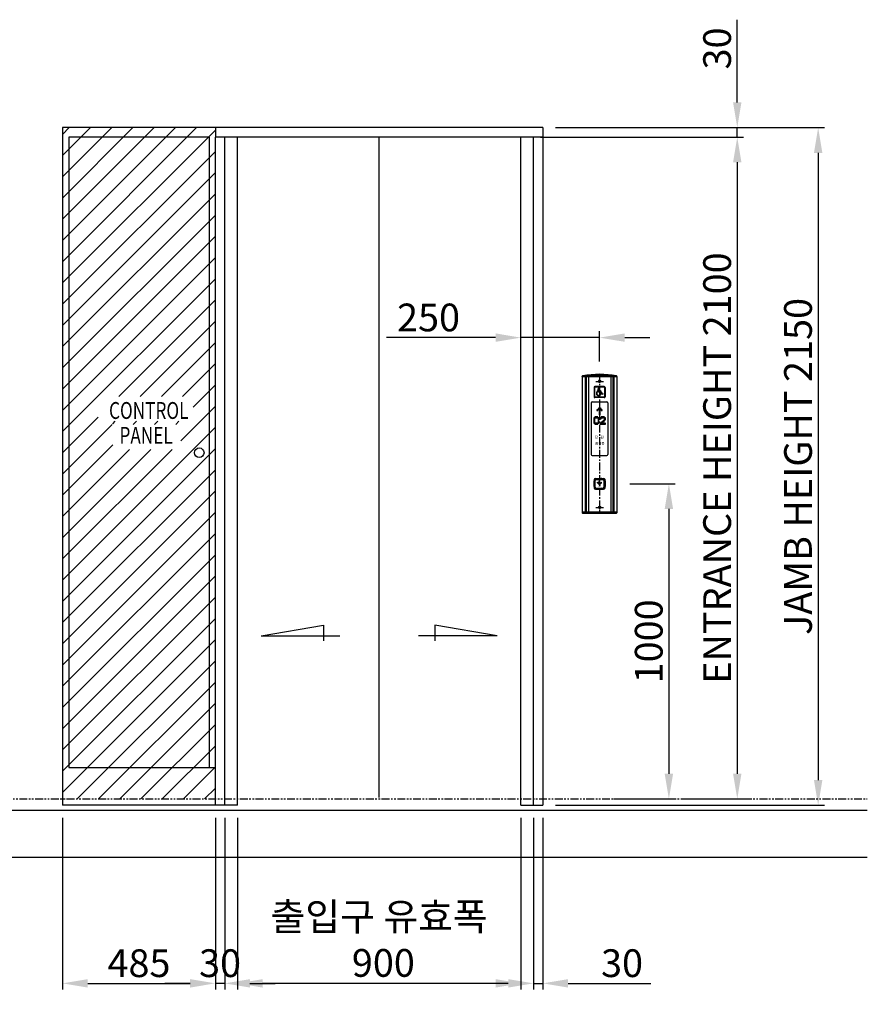
# Model space of a CAD drawing. Extents: x -14722 to 91554, y -22143 to 15849.
# Drawn here: x 78704 to 81395, y 2977 to 6101 of the extents above; entities that cross this region are included whole.
import ezdxf
from ezdxf.enums import TextEntityAlignment as Align

# ---------------------------------------------------------------- set-up
doc = ezdxf.new("R2010")
doc.units = 0
doc.header["$LTSCALE"] = 20
doc.header["$MEASUREMENT"] = 0
doc.linetypes.add('CENTER', pattern=[2, 1.25, -0.25, 0.25, -0.25])
doc.linetypes.add('PHANTOM', pattern=[2.5, 1.25, -0.25, 0.25, -0.25, 0.25, -0.25])
doc.layers.get('0').update_dxf_attribs({"color": 3, "linetype": 'CONTINUOUS'})
doc.layers.get('DEFPOINTS').update_dxf_attribs({"linetype": 'CONTINUOUS'})
for name, color, linetype in [('3', 1, 'CENTER'), ('4', 5, 'PHANTOM'), ('5', 4, 'CONTINUOUS'), ('FRAME 200', 8, 'CONTINUOUS')]:
    doc.layers.add(name, color=color, linetype=linetype)
doc.styles.add('ROMANS', font='ROMANS', dxfattribs={"bigfont": 'GSG1'})
doc.styles.get("Standard").update_dxf_attribs({"font": 'romans.shx', "bigfont": 'whgtxt.shx'})
doc.dimstyles.new('STANDARD$0', dxfattribs={"dimscale": 15, "dimtxt": 2.5, "dimasz": 2, "dimexe": 1, "dimexo": 1, "dimgap": 0.5, "dimtad": 3, "dimdec": 4, "dimzin": 9, "dimdsep": 46, "dimtxsty": 'Standard', "dimcen": 0.09, "dimclrd": 7, "dimclre": 7, "dimclrt": 4, "dimadec": 0, "dimazin": 0, "dimtfac": 1, "dimtdec": 4, "dimtix": 1, "dimtmove": 0, "dimatfit": 0, "dimfxl": 0, "dimtolj": 1, "dimtzin": 13, "dimarcsym": 0})

# ---------------------------------------------------------------- blocks, each defined once
blk = doc.blocks.new('*D935')
at = {"color": 7, "lineweight": -2, "ltscale": 10}
for p, q in [((79395.4, 3568.3), (79395.4, 3023.3)), ((80295.4, 3568.3), (80295.4, 3023.3)), ((80215.4, 3043.3), (79475.4, 3043.3))]:
    blk.add_line(p, q, dxfattribs=at)
at = {"color": 7, "ltscale": 10}
for points in [[(79475.4, 3056.6), (79475.4, 3029.9), (79395.4, 3043.3)], [(80215.4, 3056.6), (80215.4, 3029.9), (80295.4, 3043.3)]]:
    blk.add_solid(points, dxfattribs=at)
at = {"layer": 'DEFPOINTS', "color": 0, "ltscale": 10}
for p in [(79395.4, 3608.3), (80295.4, 3608.3), (79395.4, 3043.3)]:
    blk.add_point(p, dxfattribs=at)
at = {"color": 4, "ltscale": 10, "insert": (79845.4, 3181.5), "char_height": 88, "attachment_point": 5}
blk.add_mtext('\\A1;출입구 유효폭\\P 900', dxfattribs=at)
blk = doc.blocks.new('*D937')
at = {"color": 7, "lineweight": -2, "ltscale": 10}
for p, q in [((80357.9, 5728.3), (81002.5, 5728.3)), ((80982.5, 5648.3), (80982.5, 3708.3)), ((80810.3, 3628.3), (81002.5, 3628.3))]:
    blk.add_line(p, q, dxfattribs=at)
at = {"color": 7, "ltscale": 10}
for points in [[(80969.2, 5648.3), (80995.8, 5648.3), (80982.5, 5728.3)], [(80969.2, 3708.3), (80995.8, 3708.3), (80982.5, 3628.3)]]:
    blk.add_solid(points, dxfattribs=at)
at = {"layer": 'DEFPOINTS', "color": 0, "ltscale": 10}
for p in [(80317.9, 5728.3), (80770.3, 3628.3), (80982.5, 3628.3)]:
    blk.add_point(p, dxfattribs=at)
at = {"color": 4, "ltscale": 10, "insert": (80918.5, 4678.3), "char_height": 88, "attachment_point": 5, "rotation": 90}
blk.add_mtext('\\A1;ENTRANCE HEIGHT 2100', dxfattribs=at)
blk = doc.blocks.new('*D938')
at = {"color": 7, "lineweight": -2, "ltscale": 10}
for p, q in [((78840.4, 3568.3), (78840.4, 3023.3)), ((79325.4, 3459.7), (79325.4, 3023.3)), ((78920.4, 3043.3), (79245.4, 3043.3))]:
    blk.add_line(p, q, dxfattribs=at)
at = {"color": 7, "ltscale": 10}
for points in [[(78920.4, 3056.6), (78920.4, 3029.9), (78840.4, 3043.3)], [(79245.4, 3056.6), (79245.4, 3029.9), (79325.4, 3043.3)]]:
    blk.add_solid(points, dxfattribs=at)
at = {"layer": 'DEFPOINTS', "color": 0, "ltscale": 10}
for p in [(78840.4, 3608.3), (79325.4, 3499.7), (79325.4, 3043.3)]:
    blk.add_point(p, dxfattribs=at)
at = {"color": 4, "ltscale": 10, "insert": (79082.9, 3107.3), "char_height": 88, "attachment_point": 5}
blk.add_mtext('\\A1;485', dxfattribs=at)
blk = doc.blocks.new('*D943')
at = {"color": 7, "lineweight": -2, "ltscale": 10}
for p, q in [((80335.4, 3568.3), (80335.4, 3023.3)), ((80365.4, 3568.3), (80365.4, 3023.3)), ((80255.4, 3043.3), (80175.4, 3043.3)), ((80335.4, 3043.3), (80365.4, 3043.3)), ((80445.4, 3043.3), (80707.9, 3043.3))]:
    blk.add_line(p, q, dxfattribs=at)
at = {"color": 7, "ltscale": 10}
for points in [[(80255.4, 3056.6), (80255.4, 3029.9), (80335.4, 3043.3)], [(80445.4, 3056.6), (80445.4, 3029.9), (80365.4, 3043.3)]]:
    blk.add_solid(points, dxfattribs=at)
at = {"layer": 'DEFPOINTS', "color": 0, "ltscale": 10}
for p in [(80335.4, 3608.3), (80365.4, 3608.3), (80365.4, 3043.3)]:
    blk.add_point(p, dxfattribs=at)
at = {"color": 4, "ltscale": 10, "insert": (80616.7, 3107.3), "char_height": 88, "attachment_point": 5}
blk.add_mtext('\\A1;30', dxfattribs=at)
blk = doc.blocks.new('*D944')
at = {"color": 7, "lineweight": -2, "ltscale": 10}
for p, q in [((79325.4, 3568.3), (79325.4, 3023.3)), ((79355.4, 3568.3), (79355.4, 3023.3)), ((79245.4, 3043.3), (79165.4, 3043.3)), ((79355.4, 3043.3), (79325.4, 3043.3)), ((79435.4, 3043.3), (79515.4, 3043.3))]:
    blk.add_line(p, q, dxfattribs=at)
at = {"color": 7, "ltscale": 10}
for points in [[(79245.4, 3056.6), (79245.4, 3029.9), (79325.4, 3043.3)], [(79435.4, 3056.6), (79435.4, 3029.9), (79355.4, 3043.3)]]:
    blk.add_solid(points, dxfattribs=at)
at = {"layer": 'DEFPOINTS', "color": 0, "ltscale": 10}
for p in [(79325.4, 3608.3), (79355.4, 3608.3), (79325.4, 3043.3)]:
    blk.add_point(p, dxfattribs=at)
at = {"color": 4, "ltscale": 10, "insert": (79340.4, 3107.3), "char_height": 88, "attachment_point": 5}
blk.add_mtext('\\A1;30', dxfattribs=at)
blk = doc.blocks.new('*D953')
at = {"color": 7, "lineweight": -2, "ltscale": 10}
for p, q in [((80641.4, 4628.3), (80785.4, 4628.3)), ((80765.4, 4548.3), (80765.4, 3708.3)), ((80590.4, 3628.3), (80785.4, 3628.3))]:
    blk.add_line(p, q, dxfattribs=at)
at = {"color": 7, "ltscale": 10}
for points in [[(80752.1, 4548.3), (80778.8, 4548.3), (80765.4, 4628.3)], [(80752.1, 3708.3), (80778.8, 3708.3), (80765.4, 3628.3)]]:
    blk.add_solid(points, dxfattribs=at)
at = {"layer": 'DEFPOINTS', "color": 0, "ltscale": 10}
for p in [(80601.4, 4628.3), (80550.4, 3628.3), (80765.4, 3628.3)]:
    blk.add_point(p, dxfattribs=at)
at = {"color": 4, "ltscale": 10, "insert": (80701.4, 4128.3), "char_height": 88, "attachment_point": 5, "rotation": 90}
blk.add_mtext('\\A1;1000', dxfattribs=at)
blk = doc.blocks.new('*D954')
at = {"color": 7, "lineweight": -2, "ltscale": 10}
for p, q in [((80405.4, 5758.3), (81259.4, 5758.3)), ((81239.4, 5678.3), (81239.4, 3688.3)), ((80405.4, 3608.3), (81259.4, 3608.3))]:
    blk.add_line(p, q, dxfattribs=at)
at = {"color": 7, "ltscale": 10}
for points in [[(81226, 5678.3), (81252.7, 5678.3), (81239.4, 5758.3)], [(81226, 3688.3), (81252.7, 3688.3), (81239.4, 3608.3)]]:
    blk.add_solid(points, dxfattribs=at)
at = {"layer": 'DEFPOINTS', "color": 0, "ltscale": 10}
for p in [(80365.4, 5758.3), (80365.4, 3608.3), (81239.4, 3608.3)]:
    blk.add_point(p, dxfattribs=at)
at = {"color": 4, "ltscale": 10, "insert": (81175.4, 4683.3), "char_height": 88, "attachment_point": 5, "rotation": 90}
blk.add_mtext('\\A1;JAMB HEIGHT 2150', dxfattribs=at)
blk = doc.blocks.new('*D955')
at = {"color": 7, "lineweight": -2, "ltscale": 10}
for p, q in [((80215.4, 5092), (79869.2, 5092)), ((80295.4, 5001), (80295.4, 5112)), ((80545.4, 5092), (80295.4, 5092)), ((80545.4, 5015.8), (80545.4, 5112)), ((80625.4, 5092), (80705.4, 5092))]:
    blk.add_line(p, q, dxfattribs=at)
at = {"color": 7, "ltscale": 10}
for points in [[(80215.4, 5105.4), (80215.4, 5078.7), (80295.4, 5092)], [(80625.4, 5105.4), (80625.4, 5078.7), (80545.4, 5092)]]:
    blk.add_solid(points, dxfattribs=at)
at = {"layer": 'DEFPOINTS', "color": 0, "ltscale": 10}
for p in [(80295.4, 5092), (80545.4, 4975.8), (80295.4, 4961)]:
    blk.add_point(p, dxfattribs=at)
at = {"color": 4, "ltscale": 10, "insert": (80002.3, 5156), "char_height": 88, "attachment_point": 5}
blk.add_mtext('\\A1;250', dxfattribs=at)
blk = doc.blocks.new('*D956')
at = {"color": 7, "lineweight": -2, "ltscale": 10}
for p, q in [((80982.5, 5838.3), (80982.5, 6100.7)), ((80405.4, 5758.3), (81002.5, 5758.3)), ((80982.5, 5728.3), (80982.5, 5758.3)), ((80357.9, 5728.3), (81002.5, 5728.3)), ((80982.5, 5648.3), (80982.5, 5568.3))]:
    blk.add_line(p, q, dxfattribs=at)
at = {"color": 7, "ltscale": 10}
for points in [[(80969.2, 5838.3), (80995.8, 5838.3), (80982.5, 5758.3)], [(80969.2, 5648.3), (80995.8, 5648.3), (80982.5, 5728.3)]]:
    blk.add_solid(points, dxfattribs=at)
at = {"layer": 'DEFPOINTS', "color": 0, "ltscale": 10}
for p in [(80365.4, 5758.3), (80982.5, 5758.3), (80317.9, 5728.3)]:
    blk.add_point(p, dxfattribs=at)
at = {"color": 4, "ltscale": 10, "insert": (80918.5, 6009.5), "char_height": 88, "attachment_point": 5, "rotation": 90}
blk.add_mtext('\\A1;30', dxfattribs=at)

msp = doc.modelspace()

# ---------------------------------------------------------------- hatches: boundary and pattern name
h = msp.add_hatch(color=4)
h.paths.add_polyline_path([(80562.92797956, 4934.14379401, 0.4142135624), (80560.30298071, 4936.76879287), (80530.55299373, 4936.76879287, 0.4142135624), (80527.92799487, 4934.14379401), (80527.92799487, 4904.39380703, 0.4142135624), (80530.55299373, 4901.76880818), (80560.30298071, 4901.76880818, 0.4142135624), (80562.92797956, 4904.39380703)])
h.paths.add_polyline_path([(80561.37242469, 4934.14379401, 0.4142135624), (80560.30298071, 4935.21323799), (80530.55299373, 4935.21323799, 0.4142135624), (80529.48354975, 4934.14379401), (80529.48354975, 4904.39380703, 0.4142135624), (80530.55299373, 4903.32436305), (80560.30298071, 4903.32436305, 0.4142135624), (80561.37242469, 4904.39380703)], flags=16)
h.paths.add_polyline_path([(80555.4431387, 4914.47073203), (80556.12604258, 4912.98337858), (80552.553986, 4911.42165813), (80549.42843577, 4919.26880052), (80541.91223206, 4919.26880052), (80540.54666246, 4929.77929592, -2.5688268264), (80542.57412185, 4928.26421585), (80543.14220694, 4923.77329855), (80548.4309859, 4923.77329855), (80548.4309859, 4922.27179921), (80543.33214128, 4922.27179921), (80543.52207561, 4920.77029987), (80550.68039611, 4920.77029987), (80553.43385579, 4913.72705478)], flags=0)
h = msp.add_hatch(color=4)
h.paths.add_polyline_path([(80550.68039611, 4920.77029987), (80543.52207561, 4920.77029987), (80543.33214128, 4922.27179921), (80548.4309859, 4922.27179921), (80548.4309859, 4923.77329855), (80543.14220694, 4923.77329855), (80542.57412185, 4928.26421585, 2.3657580423), (80540.51900652, 4929.99215771), (80541.91223206, 4919.26880052), (80549.42843577, 4919.26880052), (80552.553986, 4911.42165813), (80556.12604258, 4912.98337858), (80555.4431387, 4914.47073203), (80553.43385579, 4913.72705478)])
h.paths.add_polyline_path([(80540.46349309, 4921.86409851), (80540.27435515, 4923.23832288, 1.6404392364), (80550.63292724, 4913.57086536), (80549.58047233, 4915.64870319, -1.862497639)])
at = {"layer": '4', "linetype": 'ByBlock'}
h = msp.add_hatch(color=256, dxfattribs=at)
edge = h.paths.add_edge_path(flags=16)
edge.add_arc((80604.67798722, 4628.26409689), 74.25, 170.3064843373, 189.6935156627)
edge.add_arc((80532.67095631, 4615.96409689), 1.2, 189.6935156627, 270)
edge.add_line((80532.67095631, 4614.76409689), (80558.18501813, 4614.76409689))
edge.add_arc((80558.18501813, 4615.96409689), 1.2, 270, 350.3064843373)
edge.add_arc((80486.17798722, 4628.26409689), 74.25, 350.3064843373, 369.6935156627)
edge.add_arc((80558.18501813, 4640.56409689), 1.2, 9.6935156627, 90)
edge.add_line((80558.18501813, 4641.76409689), (80532.67095631, 4641.76409689))
edge.add_arc((80532.67095631, 4640.56409689), 1.2, 90, 170.3064843373)
edge = h.paths.add_edge_path()
edge.add_arc((80532.67095631, 4615.96409689), 2.7, 189.6935156627, 270)
edge.add_line((80532.67095631, 4613.26409689), (80558.18501813, 4613.26409689))
edge.add_arc((80558.18501813, 4615.96409689), 2.7, 270, 350.3064843373)
edge.add_arc((80486.17798722, 4628.26409689), 75.75, 350.3064843373, 369.6935156627)
edge.add_arc((80558.18501813, 4640.56409689), 2.7, 9.6935156627, 90)
edge.add_line((80558.18501813, 4643.26409689), (80532.67095631, 4643.26409689))
edge.add_arc((80532.67095631, 4640.56409689), 2.7, 90, 170.3064843373)
edge.add_arc((80604.67798722, 4628.26409689), 75.75, 170.3064843373, 189.6935156627)
msp.add_hatch(color=256, dxfattribs=at).paths.add_polyline_path([(80544.51960847, 4628.36252017), (80539.16246561, 4633.71966303), (80539.16246561, 4631.19661959), (80545.41246561, 4624.94661959), (80551.66246561, 4631.19661959), (80551.66246561, 4633.71966303), (80546.30532275, 4628.36252017), (80546.30532275, 4637.44661958), (80544.51960847, 4637.44661958)])
at = {"layer": 'FRAME 200'}
h = msp.add_hatch(dxfattribs=at)
h.set_pattern_fill('ANSI31', color=256, scale=15, angle=0.0000000003)
h.set_pattern_definition([(45, (70818.573, 947.896), (-33.67596, 33.67596), [])])
h.paths.add_polyline_path([(79325.445368, 3628.3470068), (79325.445368, 5728.26411466), (79325.445368, 5758.26411466), (78840.44536799, 5758.26411466), (78840.445368, 3628.26411466), (78870.44539481, 3628.26411466)])
edge = h.paths.add_edge_path(flags=16)
edge.add_arc((79274.48259679, 4726.96169199), 15, 0, 360)
h.paths.add_polyline_path([(78953.65339388, 4816.2412362), (78953.65339388, 4905.49420804), (79254.9921375, 4905.49420804), (79254.9921375, 4816.2412362)], flags=16)
h.paths.add_polyline_path([(79000.04417581, 4737.24810095), (79000.04417581, 4826.50107279), (79215.66863372, 4826.50107279), (79215.66863372, 4737.24810095)], flags=16)

# ---------------------------------------------------------------- linework, layer by layer
at = {"color": 3}
for p, q in [((78840.44536799, 5758.26411466), (78840.445368, 3608.26411466)), ((78860.44536799, 5728.26411465), (78860.445368, 3728.32059094)), ((79305.44536799, 5728.26411465), (78860.44536799, 5728.26411465)), ((79305.44536799, 5728.26411465), (79305.445368, 3728.39685171)), ((78860.445368, 3728.32059094), (79325.445368, 3728.4001674))]:
    msp.add_line(p, q, dxfattribs=at)
at = {"ltscale": 10}
for p, q in [((79325.44536799, 5758.26411466), (78840.44536799, 5758.26411466)), ((80295.44536814, 3608.26411466), (80295.44536814, 5728.26411466)), ((80365.44536814, 5728.26411466), (80365.44536814, 3608.26411466)), ((79395.44536799, 3608.26411466), (78840.445368, 3608.26411466)), ((80295.44536814, 3608.26411466), (80365.44536814, 3608.26411466))]:
    msp.add_line(p, q, dxfattribs=at)
for p, q in [((79325.44536799, 5758.26411466), (79325.44536799, 5728.26411466)), ((80365.44536814, 5758.26411466), (79325.44536799, 5758.26411466)), ((79325.445368, 5758.26411466), (79325.445368, 5728.26411466)), ((80365.44536813, 5758.26411466), (80365.44536813, 5728.26411466)), ((79325.44536799, 3608.26411466), (79325.44536799, 5728.26411466)), ((79325.445368, 3608.26411466), (79325.44536799, 5728.26411466)), ((80365.44536814, 5728.26411466), (79325.44536799, 5728.26411466)), ((79355.44536799, 3608.26411466), (79355.44536799, 5728.26411466)), ((79395.44536799, 3608.26411466), (79395.44536799, 5728.26411466)), ((79845.44536807, 3633.26411466), (79845.44536807, 5728.26411466)), ((80335.44536814, 3608.26411466), (80335.44536814, 5728.26411466)), ((80491.63789858, 4970.47400824), (80490.42798722, 4969.26409689)), ((80490.42798722, 4968.26409689), (80490.42798722, 4969.26409689)), ((80490.42798722, 4968.26409689), (80490.42798722, 4710.26409689)), ((80490.42798722, 4968.26409689), (80600.42798722, 4968.26409689)), ((80499.92798722, 4968.26409689), (80499.92798722, 4538.26409689)), ((80502.92798722, 4968.26409689), (80502.92798722, 4538.26409689)), ((80502.92798722, 4968.26409689), (80502.92798722, 4538.26409689)), ((80509.92798722, 4968.26409689), (80509.92798722, 4538.26409689)), ((80580.92798722, 4968.26409689), (80580.92798722, 4538.26409689)), ((80600.42798722, 4968.26409689), (80580.92798722, 4968.26409689)), ((80587.92798722, 4968.26409689), (80587.92798722, 4538.26409689)), ((80587.92798722, 4968.26409689), (80587.92798722, 4538.26409689)), ((80590.92798722, 4968.26409689), (80590.92798722, 4538.26409689)), ((80599.21807586, 4970.47400824), (80600.42798722, 4969.26409689)), ((80600.42798722, 4968.26409689), (80600.42798722, 4969.26409689)), ((80600.42798722, 4968.26409689), (80600.42798722, 4710.26409689)), ((80519.17798722, 4885.26409689), (80519.17798722, 4721.26409689)), ((80522.17798722, 4888.26409689), (80568.67798722, 4888.26409689)), ((80571.67798722, 4885.26409689), (80571.67798722, 4721.26409689)), ((80522.17798722, 4718.26409689), (80568.67798722, 4718.26409689)), ((80490.42798722, 4710.26409689), (80490.42798722, 4538.26409689)), ((80600.42798722, 4710.26409689), (80600.42798722, 4538.26409689)), ((80600.42798722, 4538.26409689), (80490.42798722, 4538.26409689)), ((80490.42798722, 4538.26409689), (80490.42798722, 4536.26409689)), ((80509.92798722, 4538.26409689), (80490.42798722, 4538.26409689)), ((80600.42798722, 4536.26409689), (80490.42798722, 4536.26409689)), ((80491.42798722, 4535.26409689), (80490.42798722, 4536.26409689)), ((80491.42798722, 4535.26409689), (80599.42798722, 4535.26409689)), ((80587.92798722, 4538.26409689), (80502.92798722, 4538.26409689)), ((80600.42798722, 4538.26409689), (80580.92798722, 4538.26409689)), ((80600.42798722, 4536.26409689), (80599.42798722, 4535.26409689)), ((80600.42798722, 4538.26409689), (80600.42798722, 4536.26409689)), ((78303.2699036, 3593.26411466), (81395.44536814, 3593.26411466)), ((78303.2699036, 3443.26411466), (81395.44536814, 3443.26411466))]:
    msp.add_line(p, q)
at = {"ltscale": 5}
msp.add_line((80365.44536814, 5758.26411466), (80365.44536814, 5728.26411466), dxfattribs=at)
at = {"color": 4}
for p, q in [((80560.30298071, 4936.76879287), (80530.55299373, 4936.76879287)), ((80527.92799487, 4934.14379401), (80527.92799487, 4904.39380703)), ((80529.48354975, 4934.14379401), (80529.48354975, 4904.39380703)), ((80560.30298071, 4935.21323799), (80530.55299373, 4935.21323799)), ((80561.37242469, 4934.14379401), (80561.37242469, 4904.39380703)), ((80562.92797956, 4934.14379401), (80562.92797956, 4904.39380703)), ((80560.30298071, 4903.32436305), (80530.55299373, 4903.32436305)), ((80560.30298071, 4901.76880818), (80530.55299373, 4901.76880818))]:
    msp.add_line(p, q, dxfattribs=at)
at = {"color": 1, "linetype": 'CENTER'}
for p, q in [((80533.17798722, 4953.26409689), (80557.67798722, 4953.26409689)), ((80533.17798722, 4953.26409689), (80557.67798722, 4953.26409689)), ((80545.42798722, 4948.26409689), (80545.42798722, 4959.320108)), ((80533.17798722, 4553.26409689), (80557.67798722, 4553.26409689)), ((80547.67798722, 4553.26409689), (80543.17798722, 4553.26409689)), ((80547.67798722, 4553.26409689), (80543.17798722, 4553.26409689)), ((80545.42798722, 4558.26409689), (80545.42798722, 4548.23274043))]:
    msp.add_line(p, q, dxfattribs=at)
at = {"color": 10}
for p, q in [((79470.72606871, 4145.52439315), (79668.58698746, 4179.6176631)), ((79668.58698746, 4179.6176631), (79668.58698746, 4129.6176631)), ((80022.30374867, 4179.6176631), (80022.30374867, 4129.6176631)), ((80220.16466742, 4145.52439315), (80022.30374867, 4179.6176631)), ((79470.72606871, 4145.52439315), (79720.72606871, 4145.52439315)), ((80220.16466742, 4145.52439315), (79970.16466742, 4145.52439315))]:
    msp.add_line(p, q, dxfattribs=at)
at = {"color": 1}
for points in [[(80537.45616923, 4863.3612187, 0.4142135624), (80537.15866923, 4863.0637187), (80537.15866923, 4860.6837187, 0.4142135624), (80537.45616923, 4860.3862187), (80539.83616923, 4860.3862187, 0.4142135624), (80540.13366923, 4860.6837187), (80540.13366923, 4863.0637187, 0.4142135624), (80539.83616923, 4863.3612187)], [(80540.84766923, 4866.7527187, 0.4142135624), (80540.55016923, 4866.4552187), (80540.55016923, 4864.0752187, 0.4142135624), (80540.84766923, 4863.7777187), (80543.22766923, 4863.7777187, 0.4142135624), (80543.52516923, 4864.0752187), (80543.52516923, 4866.4552187, 0.4142135624), (80543.22766923, 4866.7527187)], [(80544.23916923, 4870.1442187, 0.4142135624), (80543.94166923, 4869.8467187), (80543.94166923, 4867.4667187, 0.4142135624), (80544.23916923, 4867.1692187), (80546.61916923, 4867.1692187, 0.4142135624), (80546.91666923, 4867.4667187), (80546.91666923, 4869.8467187, 0.4142135624), (80546.61916923, 4870.1442187)], [(80544.23916923, 4866.7527187, 0.4142135624), (80543.94166923, 4866.4552187), (80543.94166923, 4864.0752187, 0.4142135624), (80544.23916923, 4863.7777187), (80546.61916923, 4863.7777187, 0.4142135624), (80546.91666923, 4864.0752187), (80546.91666923, 4866.4552187, 0.4142135624), (80546.61916923, 4866.7527187)], [(80544.23916923, 4863.3612187, 0.4142135624), (80543.94166923, 4863.0637187), (80543.94166923, 4860.6837187, 0.4142135624), (80544.23916923, 4860.3862187), (80546.61916923, 4860.3862187, 0.4142135624), (80546.91666923, 4860.6837187), (80546.91666923, 4863.0637187, 0.4142135624), (80546.61916923, 4863.3612187)], [(80544.23916923, 4859.9697187, 0.4142135624), (80543.94166923, 4859.6722187), (80543.94166923, 4857.2922187, 0.4142135624), (80544.23916923, 4856.9947187), (80546.61916923, 4856.9947187, 0.4142135624), (80546.91666923, 4857.2922187), (80546.91666923, 4859.6722187, 0.4142135624), (80546.61916923, 4859.9697187)], [(80544.23916923, 4856.5782187, 0.4142135624), (80543.94166923, 4856.2807187), (80543.94166923, 4853.9007187, 0.4142135624), (80544.23916923, 4853.6032187), (80546.61916923, 4853.6032187, 0.4142135624), (80546.91666923, 4853.9007187), (80546.91666923, 4856.2807187, 0.4142135624), (80546.61916923, 4856.5782187)], [(80544.23916923, 4853.1867187, 0.4142135624), (80543.94166923, 4852.8892187), (80543.94166923, 4850.5092187, 0.4142135624), (80544.23916923, 4850.2117187), (80546.61916923, 4850.2117187, 0.4142135624), (80546.91666923, 4850.5092187), (80546.91666923, 4852.8892187, 0.4142135624), (80546.61916923, 4853.1867187)], [(80544.23916923, 4849.7952187, 0.4142135624), (80543.94166923, 4849.4977187), (80543.94166923, 4847.1177187, 0.4142135624), (80544.23916923, 4846.8202187), (80546.61916923, 4846.8202187, 0.4142135624), (80546.91666923, 4847.1177187), (80546.91666923, 4849.4977187, 0.4142135624), (80546.61916923, 4849.7952187)], [(80547.63066923, 4866.7527187, 0.4142135624), (80547.33316923, 4866.4552187), (80547.33316923, 4864.0752187, 0.4142135624), (80547.63066923, 4863.7777187), (80550.01066923, 4863.7777187, 0.4142135624), (80550.30816923, 4864.0752187), (80550.30816923, 4866.4552187, 0.4142135624), (80550.01066923, 4866.7527187)], [(80551.02216923, 4863.3612187, 0.4142135624), (80550.72466923, 4863.0637187), (80550.72466923, 4860.6837187, 0.4142135624), (80551.02216923, 4860.3862187), (80553.40216923, 4860.3862187, 0.4142135624), (80553.69966923, 4860.6837187), (80553.69966923, 4863.0637187, 0.4142135624), (80553.40216923, 4863.3612187)], [(80527.28166923, 4837.05096121, 0.4142135624), (80526.98416923, 4836.75346121), (80526.98416923, 4834.37346121, 0.4142135624), (80527.28166923, 4834.07596121), (80529.66166923, 4834.07596121, 0.4142135624), (80529.95916923, 4834.37346121), (80529.95916923, 4836.75346121, 0.4142135624), (80529.66166923, 4837.05096121)], [(80527.28166923, 4833.65946121, 0.4142135624), (80526.98416923, 4833.36196121), (80526.98416923, 4830.98196121, 0.4142135624), (80527.28166923, 4830.68446121), (80529.66166923, 4830.68446121, 0.4142135624), (80529.95916923, 4830.98196121), (80529.95916923, 4833.36196121, 0.4142135624), (80529.66166923, 4833.65946121)], [(80527.28166923, 4830.26796121, 0.4142135624), (80526.98416923, 4829.97046121), (80526.98416923, 4827.59046121, 0.4142135624), (80527.28166923, 4827.29296121), (80529.66166923, 4827.29296121, 0.4142135624), (80529.95916923, 4827.59046121), (80529.95916923, 4829.97046121, 0.4142135624), (80529.66166923, 4830.26796121)], [(80527.28166923, 4826.87646121, 0.4142135624), (80526.98416923, 4826.57896121), (80526.98416923, 4824.19896121, 0.4142135624), (80527.28166923, 4823.90146121), (80529.66166923, 4823.90146121, 0.4142135624), (80529.95916923, 4824.19896121), (80529.95916923, 4826.57896121, 0.4142135624), (80529.66166923, 4826.87646121)], [(80527.28166923, 4823.48496121, 0.4142135624), (80526.98416923, 4823.18746121), (80526.98416923, 4820.80746121, 0.4142135624), (80527.28166923, 4820.50996121), (80529.66166923, 4820.50996121, 0.4142135624), (80529.95916923, 4820.80746121), (80529.95916923, 4823.18746121, 0.4142135624), (80529.66166923, 4823.48496121)], [(80530.67316923, 4840.44246121, 0.4142135624), (80530.37566923, 4840.14496121), (80530.37566923, 4837.76496121, 0.4142135624), (80530.67316923, 4837.46746121), (80533.05316923, 4837.46746121, 0.4142135624), (80533.35066923, 4837.76496121), (80533.35066923, 4840.14496121, 0.4142135624), (80533.05316923, 4840.44246121)], [(80530.67316923, 4820.09346121, 0.4142135624), (80530.37566923, 4819.79596121), (80530.37566923, 4817.41596121, 0.4142135624), (80530.67316923, 4817.11846121), (80533.05316923, 4817.11846121, 0.4142135624), (80533.35066923, 4817.41596121), (80533.35066923, 4819.79596121, 0.4142135624), (80533.05316923, 4820.09346121)], [(80534.06466923, 4840.44246121, 0.4142135624), (80533.76716923, 4840.14496121), (80533.76716923, 4837.76496121, 0.4142135624), (80534.06466923, 4837.46746121), (80536.44466923, 4837.46746121, 0.4142135624), (80536.74216923, 4837.76496121), (80536.74216923, 4840.14496121, 0.4142135624), (80536.44466923, 4840.44246121)], [(80534.06466923, 4820.09346121, 0.4142135624), (80533.76716923, 4819.79596121), (80533.76716923, 4817.41596121, 0.4142135624), (80534.06466923, 4817.11846121), (80536.44466923, 4817.11846121, 0.4142135624), (80536.74216923, 4817.41596121), (80536.74216923, 4819.79596121, 0.4142135624), (80536.44466923, 4820.09346121)], [(80537.45616923, 4840.44246121, 0.4142135624), (80537.15866923, 4840.14496121), (80537.15866923, 4837.76496121, 0.4142135624), (80537.45616923, 4837.46746121), (80539.83616923, 4837.46746121, 0.4142135624), (80540.13366923, 4837.76496121), (80540.13366923, 4840.14496121, 0.4142135624), (80539.83616923, 4840.44246121)], [(80537.45616923, 4820.09346121, 0.4142135624), (80537.15866923, 4819.79596121), (80537.15866923, 4817.41596121, 0.4142135624), (80537.45616923, 4817.11846121), (80539.83616923, 4817.11846121, 0.4142135624), (80540.13366923, 4817.41596121), (80540.13366923, 4819.79596121, 0.4142135624), (80539.83616923, 4820.09346121)], [(80540.84766923, 4837.05096121, 0.4142135624), (80540.55016923, 4836.75346121), (80540.55016923, 4834.37346121, 0.4142135624), (80540.84766923, 4834.07596121), (80543.22766923, 4834.07596121, 0.4142135624), (80543.52516923, 4834.37346121), (80543.52516923, 4836.75346121, 0.4142135624), (80543.22766923, 4837.05096121)], [(80540.84766923, 4833.65946121, 0.4142135624), (80540.55016923, 4833.36196121), (80540.55016923, 4830.98196121, 0.4142135624), (80540.84766923, 4830.68446121), (80543.22766923, 4830.68446121, 0.4142135624), (80543.52516923, 4830.98196121), (80543.52516923, 4833.36196121, 0.4142135624), (80543.22766923, 4833.65946121)], [(80540.84766923, 4830.26796121, 0.4142135624), (80540.55016923, 4829.97046121), (80540.55016923, 4827.59046121, 0.4142135624), (80540.84766923, 4827.29296121), (80543.22766923, 4827.29296121, 0.4142135624), (80543.52516923, 4827.59046121), (80543.52516923, 4829.97046121, 0.4142135624), (80543.22766923, 4830.26796121)], [(80540.84766923, 4826.87646121, 0.4142135624), (80540.55016923, 4826.57896121), (80540.55016923, 4824.19896121, 0.4142135624), (80540.84766923, 4823.90146121), (80543.22766923, 4823.90146121, 0.4142135624), (80543.52516923, 4824.19896121), (80543.52516923, 4826.57896121, 0.4142135624), (80543.22766923, 4826.87646121)], [(80540.84766923, 4823.48496121, 0.4142135624), (80540.55016923, 4823.18746121), (80540.55016923, 4820.80746121, 0.4142135624), (80540.84766923, 4820.50996121), (80543.22766923, 4820.50996121, 0.4142135624), (80543.52516923, 4820.80746121), (80543.52516923, 4823.18746121, 0.4142135624), (80543.22766923, 4823.48496121)], [(80547.63066923, 4837.05096121, 0.4142135624), (80547.33316923, 4836.75346121), (80547.33316923, 4834.37346121, 0.4142135624), (80547.63066923, 4834.07596121), (80550.01066923, 4834.07596121, 0.4142135624), (80550.30816923, 4834.37346121), (80550.30816923, 4836.75346121, 0.4142135624), (80550.01066923, 4837.05096121)], [(80547.63066923, 4820.09346121, 0.4142135624), (80547.33316923, 4819.79596121), (80547.33316923, 4817.41596121, 0.4142135624), (80547.63066923, 4817.11846121), (80550.01066923, 4817.11846121, 0.4142135624), (80550.30816923, 4817.41596121), (80550.30816923, 4819.79596121, 0.4142135624), (80550.01066923, 4820.09346121)], [(80551.02216923, 4840.44246121, 0.4142135624), (80550.72466923, 4840.14496121), (80550.72466923, 4837.76496121, 0.4142135624), (80551.02216923, 4837.46746121), (80553.40216923, 4837.46746121, 0.4142135624), (80553.69966923, 4837.76496121), (80553.69966923, 4840.14496121, 0.4142135624), (80553.40216923, 4840.44246121)], [(80551.02216923, 4823.48496121, 0.4142135624), (80550.72466923, 4823.18746121), (80550.72466923, 4820.80746121, 0.4142135624), (80551.02216923, 4820.50996121), (80553.40216923, 4820.50996121, 0.4142135624), (80553.69966923, 4820.80746121), (80553.69966923, 4823.18746121, 0.4142135624), (80553.40216923, 4823.48496121)], [(80551.02216923, 4820.09346121, 0.4142135624), (80550.72466923, 4819.79596121), (80550.72466923, 4817.41596121, 0.4142135624), (80551.02216923, 4817.11846121), (80553.40216923, 4817.11846121, 0.4142135624), (80553.69966923, 4817.41596121), (80553.69966923, 4819.79596121, 0.4142135624), (80553.40216923, 4820.09346121)], [(80554.41366923, 4840.44246121, 0.4142135624), (80554.11616923, 4840.14496121), (80554.11616923, 4837.76496121, 0.4142135624), (80554.41366923, 4837.46746121), (80556.79366923, 4837.46746121, 0.4142135624), (80557.09116923, 4837.76496121), (80557.09116923, 4840.14496121, 0.4142135624), (80556.79366923, 4840.44246121)], [(80554.41366923, 4826.87646121, 0.4142135624), (80554.11616923, 4826.57896121), (80554.11616923, 4824.19896121, 0.4142135624), (80554.41366923, 4823.90146121), (80556.79366923, 4823.90146121, 0.4142135624), (80557.09116923, 4824.19896121), (80557.09116923, 4826.57896121, 0.4142135624), (80556.79366923, 4826.87646121)], [(80554.41366923, 4820.09346121, 0.4142135624), (80554.11616923, 4819.79596121), (80554.11616923, 4817.41596121, 0.4142135624), (80554.41366923, 4817.11846121), (80556.79366923, 4817.11846121, 0.4142135624), (80557.09116923, 4817.41596121), (80557.09116923, 4819.79596121, 0.4142135624), (80556.79366923, 4820.09346121)], [(80557.80516923, 4840.44246121, 0.4142135624), (80557.50766923, 4840.14496121), (80557.50766923, 4837.76496121, 0.4142135624), (80557.80516923, 4837.46746121), (80560.18516923, 4837.46746121, 0.4142135624), (80560.48266923, 4837.76496121), (80560.48266923, 4840.14496121, 0.4142135624), (80560.18516923, 4840.44246121)], [(80557.80516923, 4830.26796121, 0.4142135624), (80557.50766923, 4829.97046121), (80557.50766923, 4827.59046121, 0.4142135624), (80557.80516923, 4827.29296121), (80560.18516923, 4827.29296121, 0.4142135624), (80560.48266923, 4827.59046121), (80560.48266923, 4829.97046121, 0.4142135624), (80560.18516923, 4830.26796121)], [(80557.80516923, 4820.09346121, 0.4142135624), (80557.50766923, 4819.79596121), (80557.50766923, 4817.41596121, 0.4142135624), (80557.80516923, 4817.11846121), (80560.18516923, 4817.11846121, 0.4142135624), (80560.48266923, 4817.41596121), (80560.48266923, 4819.79596121, 0.4142135624), (80560.18516923, 4820.09346121)], [(80561.19666923, 4837.05096121, 0.4142135624), (80560.89916923, 4836.75346121), (80560.89916923, 4834.37346121, 0.4142135624), (80561.19666923, 4834.07596121), (80563.57666923, 4834.07596121, 0.4142135624), (80563.87416923, 4834.37346121), (80563.87416923, 4836.75346121, 0.4142135624), (80563.57666923, 4837.05096121)], [(80561.19666923, 4833.65946121, 0.4142135624), (80560.89916923, 4833.36196121), (80560.89916923, 4830.98196121, 0.4142135624), (80561.19666923, 4830.68446121), (80563.57666923, 4830.68446121, 0.4142135624), (80563.87416923, 4830.98196121), (80563.87416923, 4833.36196121, 0.4142135624), (80563.57666923, 4833.65946121)], [(80561.19666923, 4820.09346121, 0.4142135624), (80560.89916923, 4819.79596121), (80560.89916923, 4817.41596121, 0.4142135624), (80561.19666923, 4817.11846121), (80563.57666923, 4817.11846121, 0.4142135624), (80563.87416923, 4817.41596121), (80563.87416923, 4819.79596121, 0.4142135624), (80563.57666923, 4820.09346121)]]:
    msp.add_lwpolyline(points, format="xyb", close=True, dxfattribs=at)
for centre, radius in [((80545.42798722, 4953.26409689), 3.5), ((80545.42798722, 4953.26409689), 2.5), ((80545.42798722, 4953.26409689), 2), ((80545.42798722, 4553.26409689), 3.5), ((80545.42798722, 4553.26409689), 2.5), ((80545.42798722, 4553.26409689), 2)]:
    msp.add_circle(centre, radius)
for centre, radius, start, end in [((80545.42798722, 4635.40298599), 338.3611109, 80.6451642759, 99.3548357241), ((80545.42798722, 4699.64786613), 276.11623076, 78.7663996365, 101.2336003635), ((80545.42798722, 4635.40298599), 339.3611109, 80.8799271405, 99.1200728595), ((80545.42894206, 4668.70890324), 302.55519364, 81.924759581, 98.075240419), ((80545.42894206, 4668.70890324), 302.55519364, 81.924759581, 98.075240419), ((80522.17798722, 4885.26409689), 3, 90, 180), ((80568.67798722, 4885.26409689), 3, 0, 90), ((80522.17798722, 4721.26409689), 3, 180, 270), ((80568.67798722, 4721.26409689), 3, 270, 0)]:
    msp.add_arc(centre, radius, start, end)
at = {"color": 4}
for centre, radius, start, end in [((80530.55299373, 4934.14379401), 2.62499885, 90, 180), ((80560.30298071, 4934.14379401), 2.62499885, 0, 90), ((80530.55299373, 4934.14379401), 1.06944398, 90, 180), ((80560.30298071, 4934.14379401), 1.06944398, 0, 90), ((80530.55299373, 4904.39380703), 2.62499885, 180, 270), ((80530.55299373, 4904.39380703), 1.06944398, 180, 270), ((80560.30298071, 4904.39380703), 1.06944398, 270, 0), ((80560.30298071, 4904.39380703), 2.62499885, 270, 0)]:
    msp.add_arc(centre, radius, start, end, dxfattribs=at)
at = {"layer": '3', "linetype": 'CENTER'}
msp.add_line((80545.42798722, 4975.76409689), (80545.42798722, 4535.26409689), dxfattribs=at)
at = {"layer": '4', "linetype": 'ByBlock'}
for p, q in [((80532.67095631, 4645.46409689), (80558.18501813, 4645.46409689)), ((80532.67095631, 4643.46409689), (80558.18501813, 4643.46409689)), ((80532.67095631, 4643.26409689), (80558.18501813, 4643.26409689)), ((80532.67095631, 4641.76409689), (80558.18501813, 4641.76409689)), ((80534.42342543, 4645.46695257), (80537.42342543, 4645.46695257)), ((80538.22342543, 4645.46695257), (80541.22342543, 4645.46695257)), ((80539.16246561, 4631.19661959), (80539.16246561, 4633.71966303)), ((80544.51960847, 4628.36252017), (80539.16246561, 4633.71966303)), ((80545.41246561, 4624.94661959), (80539.16246561, 4631.19661959)), ((80544.51960847, 4637.44661958), (80546.30532275, 4637.44661958)), ((80544.51960847, 4628.36252017), (80544.51960847, 4637.44661958)), ((80545.41246561, 4624.94661959), (80551.66246561, 4631.19661959)), ((80546.30532275, 4628.36252017), (80546.30532275, 4637.44661958)), ((80546.30532275, 4628.36252017), (80551.66246561, 4633.71966303)), ((80552.632549, 4645.46695257), (80549.632549, 4645.46695257)), ((80551.66246561, 4631.19661959), (80551.66246561, 4633.71966303)), ((80551.66246561, 4631.19661959), (80551.66246561, 4633.71966303)), ((80551.66246561, 4631.19661959), (80551.66246561, 4633.71966303)), ((80532.67095631, 4614.76409689), (80558.18501813, 4614.76409689)), ((80532.67095631, 4613.26409689), (80558.18501813, 4613.26409689)), ((80532.67095631, 4613.06409689), (80558.18501813, 4613.06409689)), ((80532.67095631, 4611.06409689), (80558.18501813, 4611.06409689)), ((80534.42342543, 4611.0612412), (80537.42342543, 4611.0612412)), ((80538.22342543, 4611.0612412), (80541.22342543, 4611.0612412)), ((80552.632549, 4611.0612412), (80549.632549, 4611.0612412))]:
    msp.add_line(p, q, dxfattribs=at)
at = {"layer": '4'}
msp.add_line((78303.2699036, 3628.26411466), (81395.44536814, 3628.26411466), dxfattribs=at)
at = {"layer": '4', "linetype": 'ByBlock', "const_width": 0.75}
for points in [[(80540.97953903, 4620.04511772, 1), (80541.72953903, 4620.04511772, 1)], [(80543.27953903, 4622.54511772, 1), (80544.02953903, 4622.54511772, 1)], [(80543.27953903, 4620.04511772, 1), (80544.02953903, 4620.04511772, 1)], [(80547.61300388, 4622.35409071, 1), (80548.36300388, 4622.35409071, 1)], [(80547.61300388, 4619.85409071, 1), (80548.36300388, 4619.85409071, 1)], [(80550.30292554, 4617.35409071, 1), (80551.05292554, 4617.35409071, 1)]]:
    msp.add_lwpolyline(points, format="xyb", close=True, dxfattribs=at)
at = {"layer": '4', "linetype": 'ByBlock'}
for centre, radius, start, end in [((80604.67798722, 4628.26409689), 77.95, 170.3064843373, 189.6935156627), ((80532.67095631, 4640.56409689), 4.9, 90, 170.3064843373), ((80604.67798722, 4628.26409689), 75.95, 170.3064843373, 189.6935156627), ((80604.67798722, 4628.26409689), 75.75, 170.3064843373, 189.6935156627), ((80532.67095631, 4640.56409689), 2.9, 90, 170.3064843373), ((80532.67095631, 4640.56409689), 2.7, 90, 170.3064843373), ((80604.67798722, 4628.26409689), 74.25, 170.3064843373, 189.6935156627), ((80532.67095631, 4640.56409689), 1.2, 90, 170.3064843373), ((80558.18501813, 4640.56409689), 4.9, 9.6935156627, 90), ((80558.18501813, 4640.56409689), 2.9, 9.6935156627, 90), ((80558.18501813, 4640.56409689), 2.7, 9.6935156627, 90), ((80558.18501813, 4640.56409689), 1.2, 9.6935156627, 90), ((80486.17798722, 4628.26409689), 74.25, 350.3064843373, 9.6935156627), ((80486.17798722, 4628.26409689), 75.75, 350.3064843373, 9.6935156627), ((80486.17798722, 4628.26409689), 75.95, 350.3064843373, 9.6935156627), ((80486.17798722, 4628.26409689), 77.95, 350.3064843373, 9.6935156627), ((80532.67095631, 4615.96409689), 4.9, 189.6935156627, 270), ((80532.67095631, 4615.96409689), 2.9, 189.6935156627, 270), ((80532.67095631, 4615.96409689), 2.7, 189.6935156627, 270), ((80532.67095631, 4615.96409689), 1.2, 189.6935156627, 270), ((80558.18501813, 4615.96409689), 1.2, 270, 350.3064843373), ((80558.18501813, 4615.96409689), 2.7, 270, 350.3064843373), ((80558.18501813, 4615.96409689), 2.9, 270, 350.3064843373), ((80558.18501813, 4615.96409689), 4.9, 270, 350.3064843373)]:
    msp.add_arc(centre, radius, start, end, dxfattribs=at)
at = {"layer": '5', "color": 4}
msp.add_line((80549.58047233, 4915.64870319), (80550.63292724, 4913.57086536), dxfattribs=at)
msp.add_lwpolyline([(80542.57412185, 4928.26421585), (80543.14220694, 4923.77329855), (80548.4309859, 4923.77329855), (80548.4309859, 4922.27179921), (80543.33214128, 4922.27179921), (80543.52207561, 4920.77029987), (80550.68039611, 4920.77029987), (80553.43385579, 4913.72705478), (80555.4431387, 4914.47073203), (80556.12604258, 4912.98337858), (80552.553986, 4911.42165813), (80549.42843577, 4919.26880052), (80541.91223206, 4919.26880052), (80540.51789818, 4930.0006884)], dxfattribs=at)
at = {"layer": '5'}
msp.add_circle((79274.48259679, 4726.96169199), 15, dxfattribs=at)
at = {"layer": '5', "color": 4}
for radius, start, end in [(7.97016001, 109.7089106691, 344.2441683812), (6.6188106, 112.1801386492, 359.2523445362)]:
    msp.add_arc((80542.96222524, 4915.73506992), radius, start, end, dxfattribs=at)
at = {"layer": '5', "color": 0}
msp.add_arc((80542.3859381, 4930.12649016), 1.87175819, 275.770180143, 190.6897580436, dxfattribs=at)
at = {"layer": 'DEFPOINTS', "color": 0, "linetype": 'ByBlock'}
for p in [(80295.44536814, 3608.26411466), (80295.44536814, 3608.26411466), (80335.44536814, 3608.26411466), (80335.44536814, 3608.26411466)]:
    msp.add_point(p, dxfattribs=at)

# ---------------------------------------------------------------- texts
at = {"color": 7, "insert": (80531.13132182, 4780.34132186), "char_height": 8, "width": 40, "attachment_point": 1}
msp.add_mtext('{\\f굴림|b0|i0|c129|p50;\\C1;만   원}', dxfattribs=at)
at = {"insert": (80530.93015906, 4760.34132186), "char_height": 8, "width": 40, "attachment_point": 1}
msp.add_mtext('{\\f굴림|b0|i0|c129|p50;\\C1;점검중}', dxfattribs=at)
at = {"layer": '5', "style": 'ROMANS', "oblique": 5, "width": 0.746941}
for s, p in [('CONTROL ', (79120.07541682, 4860.86772212)), ('PANEL', (79105.5138178, 4781.87458687))]:
    msp.add_text(s, height=53.551783103, dxfattribs=at).set_placement(p, align=Align.MIDDLE_CENTER)

# ---------------------------------------------------------------- dimensions: what is measured, and where the dimension line sits
at = {"ltscale": 10}
for base, p1, p2, angle, picture, middle in [((80982.51504101, 5758.26411466), (80317.94536814, 5728.26411466), (80365.44536814, 5758.26411466), 90, '*D956', (80982.51504101, 6009.5022099)), ((79325.445368, 3043.26411467), (78840.445368, 3608.26411466), (79325.445368, 3499.72141552), 0.0000000004, '*D938', (79082.945368, 3043.26411467)), ((80365.44536814, 3043.26411466), (80335.44536814, 3608.26411466), (80365.44536814, 3608.26411466), 180, '*D943', (80616.68346338, 3043.26411466))]:
    dim = msp.add_linear_dim(base=base, p1=p1, p2=p2, angle=angle, dimstyle='STANDARD$0', override={"dimscale": 40, "dimtxt": 2.2, "dimexe": 0.5, "dimdec": 1, "dimzin": 8, "dimcen": 0, "dimadec": 1, "dimazin": 2, "dimtdec": 1, "dimfxl": 1.5, "dimtvp": 0.5}, dxfattribs=at)
    dim.commit()
    dim.dimension.update_dxf_attribs({"geometry": picture, "text_midpoint": middle, "dimtype": 160})
for base, p1, p2, angle, text, picture, middle in [((81239.37772016, 3608.26411466), (80365.4454642, 5758.26411466), (80365.4454642, 3608.26411466), 90, 'JAMB HEIGHT <>', '*D954', (81175.37772016, 4683.26411466)), ((80982.51504101, 3628.26411466), (80317.94536814, 5728.26411466), (80770.25564455, 3628.26411466), 90, 'ENTRANCE HEIGHT <>', '*D937', (80918.51504101, 4678.26411466)), ((79395.44536799, 3043.26411467), (80295.44536814, 3608.26411466), (79395.44536799, 3608.26411466), 180, '출입구 유효폭\\P <>', '*D935', (79845.44536807, 3181.51411467))]:
    dim = msp.add_linear_dim(base=base, p1=p1, p2=p2, angle=angle, text=text, dimstyle='STANDARD$0', override={"dimscale": 40, "dimtxt": 2.2, "dimexe": 0.5, "dimdec": 1, "dimzin": 8, "dimcen": 0, "dimadec": 1, "dimazin": 2, "dimtdec": 1, "dimfxl": 1.5, "dimtvp": 0.5}, dxfattribs=at)
    dim.commit()
    dim.dimension.update_dxf_attribs({"geometry": picture, "text_midpoint": middle})
for base, p1, p2, picture, middle in [((80295.44536814, 5092.0433211), (80545.42798722, 4975.76409689), (80295.44536814, 4960.97878975), '*D955', (80002.302511, 5092.0433211)), ((79325.44536799, 3043.26411467), (79355.44536799, 3608.26411466), (79325.44536799, 3608.26411466), '*D944', (79340.44536799, 3043.26411467))]:
    dim = msp.add_linear_dim(base=base, p1=p1, p2=p2, dimstyle='STANDARD$0', override={"dimscale": 40, "dimtxt": 2.2, "dimexe": 0.5, "dimdec": 1, "dimzin": 8, "dimcen": 0, "dimadec": 1, "dimazin": 2, "dimtdec": 1, "dimfxl": 1.5, "dimtvp": 0.5}, dxfattribs=at)
    dim.commit()
    dim.dimension.update_dxf_attribs({"geometry": picture, "text_midpoint": middle, "dimtype": 160})
dim = msp.add_linear_dim(base=(80765.44536814, 3628.26411466), p1=(80601.3784344, 4628.26409689), p2=(80550.44536814, 3628.26411466), angle=90, dimstyle='STANDARD$0', override={"dimscale": 40, "dimtxt": 2.2, "dimexe": 0.5, "dimdec": 1, "dimzin": 8, "dimcen": 0, "dimadec": 1, "dimazin": 2, "dimtdec": 1, "dimfxl": 1.5, "dimtvp": 0.5}, dxfattribs=at)
dim.commit()
dim.dimension.update_dxf_attribs({"geometry": '*D953', "text_midpoint": (80701.44536814, 4128.26410577)})

doc.saveas('drawing.dxf')
